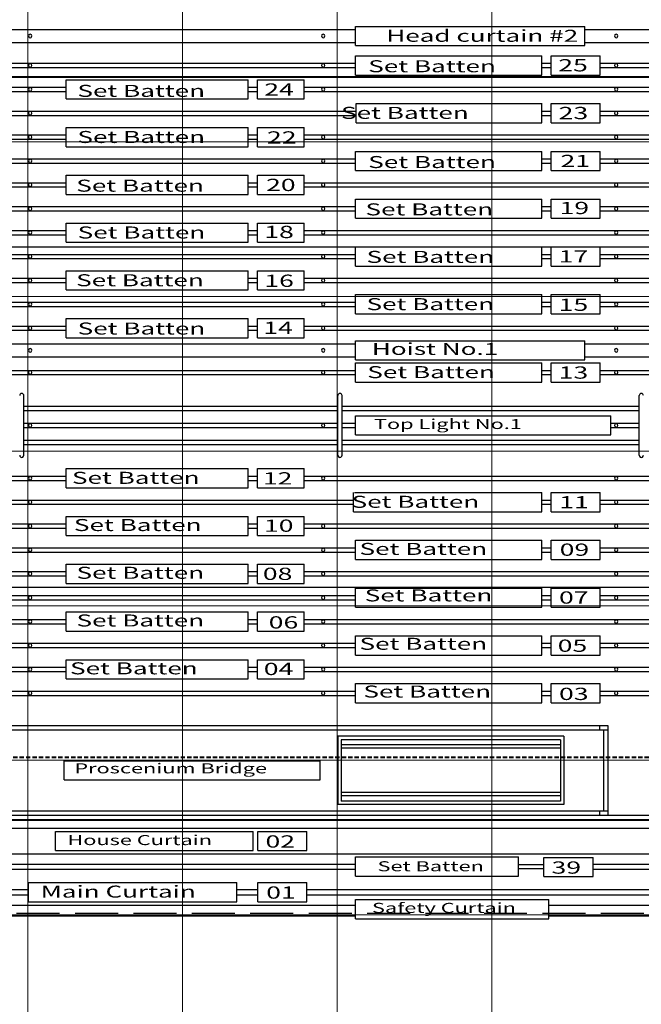
# Model space of a CAD drawing. Extents: x 458240 to 570740, y 208141 to 289304.
# Drawn here: x 515421 to 522656, y 231220 to 242687 of the extents above; entities that cross this region are included whole.
import ezdxf

# ---------------------------------------------------------------- set-up
doc = ezdxf.new("R2010")
doc.units = 0
doc.header["$LTSCALE"] = 200
doc.header["$MEASUREMENT"] = 0
doc.linetypes.add('HI1', pattern=[6.8, 2.5, -0.9, 2.5, -0.9])
doc.linetypes.add('HIDDEN', pattern=[0.375, 0.25, -0.125])
doc.layers.get('0').update_dxf_attribs({"linetype": 'CONTINUOUS'})
doc.layers.add('WALL', color=2, linetype='CONTINUOUS')
doc.layers.add('바텐도면', color=7, linetype='CONTINUOUS')
doc.styles.add('신항섭', font='txt')

msp = doc.modelspace()

# ---------------------------------------------------------------- linework, layer by layer
at = {"color": 7, "lineweight": 40}
msp.add_line((524469.4, 242017.8), (506559.4, 242017.8), dxfattribs=at)
at = {"lineweight": 25}
for p, q in [((524469.4, 240036.6), (506559.4, 240036.6)), ((524469.4, 236074.1), (506559.4, 236074.1))]:
    msp.add_line(p, q, dxfattribs=at)
at = {"color": 1, "linetype": 'HIDDEN', "lineweight": 40}
msp.add_line((524469.4, 234092.8), (506559.4, 234092.8), dxfattribs=at)
at = {"color": 7, "linetype": 'HI1'}
msp.add_line((500425.2, 232282.8), (551081.4, 232282.8), dxfattribs=at)
at = {"layer": 'WALL', "color": 7, "lineweight": 18}
for p, q in [((515514.4, 222182.9), (515514.4, 274155.2)), ((519114.4, 252997.8), (519114.4, 224898.5))]:
    msp.add_line(p, q, dxfattribs=at)
at = {"layer": 'WALL', "color": 0, "lineweight": 18}
for p, q in [((515514.4, 254592.5), (515514.4, 224752.8)), ((517314.4, 254592.5), (517314.4, 224789.2)), ((520914.4, 254592.5), (520914.4, 225081.2)), ((501559.4, 241262.8), (530449.6, 241262.8)), ((501559.4, 239462.8), (530449.6, 239462.8)), ((501559.4, 237662.8), (530449.6, 237662.8)), ((501559.4, 235862.8), (530449.6, 235862.8)), ((479947.3, 234062.8), (551081.4, 234062.8)), ((479947.3, 232262.8), (551081.4, 232262.8))]:
    msp.add_line(p, q, dxfattribs=at)
at = {"layer": '바텐도면'}
for p, q in [((514439.4, 242571.8), (519330.5, 242571.8)), ((519330.5, 242609.1), (521998.1, 242609.1)), ((519330.5, 242385.6), (519330.5, 242609.1)), ((521998.1, 242385.6), (521998.1, 242609.1)), ((521998.1, 242571.8), (525286.7, 242571.8)), ((514439.4, 242422.8), (519330.5, 242422.8)), ((521998.1, 242422.8), (525286.7, 242422.8)), ((519330.5, 242385.6), (521998.1, 242385.6)), ((514439.4, 242179.1), (519330.5, 242179.1)), ((519330.5, 242266.1), (521499.8, 242266.1)), ((519330.5, 242042.6), (519330.5, 242266.1)), ((521499.8, 242042.6), (521499.8, 242266.1)), ((521499.8, 242179.1), (521608.3, 242179.1)), ((521608.3, 242042.6), (521608.3, 242266.1)), ((521608.3, 242266.1), (522177.2, 242266.1)), ((522177.2, 242042.6), (522177.2, 242266.1)), ((522177.2, 242179.1), (526748.3, 242179.1)), ((514439.4, 242129.5), (519330.5, 242129.5)), ((521499.8, 242129.5), (521608.3, 242129.5)), ((522177.2, 242129.5), (526748.3, 242129.5)), ((515961.3, 241987.9), (518081.4, 241987.9)), ((515961.3, 241764.4), (515961.3, 241987.9)), ((518081.4, 241764.4), (518081.4, 241987.9)), ((518189.9, 241764.4), (518189.9, 241987.9)), ((518189.9, 241987.9), (518733.3, 241987.9)), ((518733.3, 241764.4), (518733.3, 241987.9)), ((519330.5, 242042.6), (521499.8, 242042.6)), ((521608.3, 242042.6), (522177.2, 242042.6)), ((514439.4, 241901), (515961.3, 241901)), ((514439.4, 241851.3), (515961.3, 241851.3)), ((518081.4, 241901), (518189.9, 241901)), ((518081.4, 241851.3), (518189.9, 241851.3)), ((518733.3, 241901), (526748.3, 241901)), ((518733.3, 241851.3), (526748.3, 241851.3)), ((515961.3, 241764.4), (518081.4, 241764.4)), ((518189.9, 241764.4), (518733.3, 241764.4)), ((514439.4, 241622.9), (519338.4, 241622.9)), ((519338.4, 241709.8), (521500.8, 241709.8)), ((519338.4, 241486.3), (519338.4, 241709.8)), ((521499.8, 241486.3), (521499.8, 241709.8)), ((521499.8, 241622.9), (521608.3, 241622.9)), ((521608.3, 241486.3), (521608.3, 241709.8)), ((521608.3, 241709.8), (522177.2, 241709.8)), ((522177.2, 241486.3), (522177.2, 241709.8)), ((522177.2, 241622.9), (526748.3, 241622.9)), ((514439.4, 241573.2), (519338.4, 241573.2)), ((521499.8, 241573.2), (521608.3, 241573.2)), ((522177.2, 241573.2), (526748.3, 241573.2)), ((515961.3, 241431.7), (518081.4, 241431.7)), ((515961.3, 241208.2), (515961.3, 241431.7)), ((518081.4, 241208.2), (518081.4, 241431.7)), ((518189.9, 241208.2), (518189.9, 241431.7)), ((518189.9, 241431.7), (518733.3, 241431.7)), ((518733.3, 241208.2), (518733.3, 241431.7)), ((519338.4, 241486.3), (521499.8, 241486.3)), ((521608.3, 241486.3), (522177.2, 241486.3)), ((514439.4, 241344.8), (515961.3, 241344.8)), ((514439.4, 241295.1), (515961.3, 241295.1)), ((518081.4, 241344.8), (518189.9, 241344.8)), ((518081.4, 241295.1), (518189.9, 241295.1)), ((518733.3, 241344.8), (526748.3, 241344.8)), ((518733.3, 241295.1), (526748.3, 241295.1)), ((515961.3, 241208.2), (518081.4, 241208.2)), ((518189.9, 241208.2), (518733.3, 241208.2)), ((519330.5, 241153.5), (521499.8, 241153.5)), ((519330.5, 240930), (519330.5, 241153.5)), ((521499.8, 240930), (521499.8, 241153.5)), ((521608.3, 240930), (521608.3, 241153.5)), ((521608.3, 241153.5), (522177.2, 241153.5)), ((522177.2, 240930), (522177.2, 241153.5)), ((514439.4, 241066.6), (519330.5, 241066.6)), ((521499.8, 241066.6), (521608.3, 241066.6)), ((522177.2, 241066.6), (526748.3, 241066.6)), ((514439.4, 241017), (519330.5, 241017)), ((519330.5, 240930), (521499.8, 240930)), ((521499.8, 241017), (521608.3, 241017)), ((521608.3, 240930), (522177.2, 240930)), ((522177.2, 241017), (526748.3, 241017)), ((515961.3, 240875.4), (518081.4, 240875.4)), ((515961.3, 240651.9), (515961.3, 240875.4)), ((518081.4, 240651.9), (518081.4, 240875.4)), ((518189.9, 240651.9), (518189.9, 240875.4)), ((518189.9, 240875.4), (518733.3, 240875.4)), ((518733.3, 240651.9), (518733.3, 240875.4)), ((514439.4, 240788.5), (515961.3, 240788.5)), ((514439.4, 240738.8), (515961.3, 240738.8)), ((518081.4, 240788.5), (518189.9, 240788.5)), ((518081.4, 240738.8), (518189.9, 240738.8)), ((518733.3, 240788.5), (526748.3, 240788.5)), ((518733.3, 240738.8), (526748.3, 240738.8)), ((515961.3, 240651.9), (518081.4, 240651.9)), ((518189.9, 240651.9), (518733.3, 240651.9)), ((519330.5, 240373.8), (519330.5, 240597.3)), ((519330.5, 240597.3), (521499.8, 240597.3)), ((521499.8, 240373.8), (521499.8, 240597.3)), ((521608.3, 240373.8), (521608.3, 240597.3)), ((521608.3, 240597.3), (522177.2, 240597.3)), ((522177.2, 240373.8), (522177.2, 240597.3)), ((514439.4, 240510.4), (519330.5, 240510.4)), ((514439.4, 240460.7), (519330.5, 240460.7)), ((521499.8, 240510.4), (521608.3, 240510.4)), ((521499.8, 240460.7), (521608.3, 240460.7)), ((522177.2, 240510.4), (526748.3, 240510.4)), ((522177.2, 240460.7), (526748.3, 240460.7)), ((519330.5, 240373.8), (521499.8, 240373.8)), ((521608.3, 240373.8), (522177.2, 240373.8)), ((514439.4, 240232.2), (515961.3, 240232.2)), ((515961.3, 240319.1), (518081.4, 240319.1)), ((515961.3, 240095.6), (515961.3, 240319.1)), ((518081.4, 240095.6), (518081.4, 240319.1)), ((518081.4, 240232.2), (518189.9, 240232.2)), ((518189.9, 240095.6), (518189.9, 240319.1)), ((518189.9, 240319.1), (518733.3, 240319.1)), ((518733.3, 240095.6), (518733.3, 240319.1)), ((518733.3, 240232.2), (526748.3, 240232.2)), ((514439.4, 240182.6), (515961.3, 240182.6)), ((518081.4, 240182.6), (518189.9, 240182.6)), ((518733.3, 240182.6), (526748.3, 240182.6)), ((515961.3, 240095.6), (518081.4, 240095.6)), ((518189.9, 240095.6), (518733.3, 240095.6)), ((519330.5, 240041), (521499.8, 240041)), ((519330.5, 239817.5), (519330.5, 240041)), ((521499.8, 239817.5), (521499.8, 240041)), ((521608.3, 239817.5), (521608.3, 240041)), ((521608.3, 240041), (522177.2, 240041)), ((522177.2, 239817.5), (522177.2, 240041)), ((514439.4, 239954.1), (519330.5, 239954.1)), ((514439.4, 239904.4), (519330.5, 239904.4)), ((521499.8, 239954.1), (521608.3, 239954.1)), ((521499.8, 239904.4), (521608.3, 239904.4)), ((522177.2, 239954.1), (526748.3, 239954.1)), ((522177.2, 239904.4), (526748.3, 239904.4)), ((519330.5, 239817.5), (521499.8, 239817.5)), ((521608.3, 239817.5), (522177.2, 239817.5)), ((514439.4, 239676), (515961.3, 239676)), ((515961.3, 239762.9), (518081.4, 239762.9)), ((515961.3, 239539.4), (515961.3, 239762.9)), ((518081.4, 239539.4), (518081.4, 239762.9)), ((518081.4, 239676), (518189.9, 239676)), ((518189.9, 239539.4), (518189.9, 239762.9)), ((518189.9, 239762.9), (518733.3, 239762.9)), ((518733.3, 239539.4), (518733.3, 239762.9)), ((518733.3, 239676), (526748.3, 239676)), ((514439.4, 239626.3), (515961.3, 239626.3)), ((515961.3, 239539.4), (518081.4, 239539.4)), ((518081.4, 239626.3), (518189.9, 239626.3)), ((518189.9, 239539.4), (518733.3, 239539.4)), ((518733.3, 239626.3), (526748.3, 239626.3)), ((519330.5, 239484.8), (521499.8, 239484.8)), ((519330.5, 239261.3), (519330.5, 239484.8)), ((521499.8, 239261.3), (521499.8, 239484.8)), ((521608.3, 239261.3), (521608.3, 239484.8)), ((521608.3, 239484.8), (522177.2, 239484.8)), ((522177.2, 239261.3), (522177.2, 239484.8)), ((514439.4, 239397.8), (519330.5, 239397.8)), ((514439.4, 239348.2), (519330.5, 239348.2)), ((521499.8, 239397.8), (521608.3, 239397.8)), ((521499.8, 239348.2), (521608.3, 239348.2)), ((522177.2, 239397.8), (526748.3, 239397.8)), ((522177.2, 239348.2), (526748.3, 239348.2)), ((515961.3, 239206.6), (518081.4, 239206.6)), ((515961.3, 238983.1), (515961.3, 239206.6)), ((518081.4, 238983.1), (518081.4, 239206.6)), ((518189.9, 238983.1), (518189.9, 239206.6)), ((518189.9, 239206.6), (518733.3, 239206.6)), ((518733.3, 238983.1), (518733.3, 239206.6)), ((519330.5, 239261.3), (521499.8, 239261.3)), ((521608.3, 239261.3), (522177.2, 239261.3)), ((514439.4, 239119.7), (515961.3, 239119.7)), ((518081.4, 239119.7), (518189.9, 239119.7)), ((518733.3, 239119.7), (526748.3, 239119.7)), ((514439.4, 239070), (515961.3, 239070)), ((515961.3, 238983.1), (518081.4, 238983.1)), ((518081.4, 239070), (518189.9, 239070)), ((518189.9, 238983.1), (518733.3, 238983.1)), ((518733.3, 239070), (526748.3, 239070)), ((514439.4, 238911.1), (519330.5, 238911.1)), ((519330.5, 238948.4), (521998.1, 238948.4)), ((519330.5, 238724.9), (519330.5, 238948.4)), ((521998.1, 238724.9), (521998.1, 238948.4)), ((521998.1, 238911.1), (525286.7, 238911.1)), ((514439.4, 238762.1), (519330.5, 238762.1)), ((521998.1, 238762.1), (525286.7, 238762.1)), ((519330.5, 238724.9), (521998.1, 238724.9)), ((519330.5, 238690.1), (521499.8, 238690.1)), ((519330.5, 238466.6), (519330.5, 238690.1)), ((521499.8, 238466.6), (521499.8, 238690.1)), ((521608.3, 238466.6), (521608.3, 238690.1)), ((521608.3, 238690.1), (522177.2, 238690.1)), ((522177.2, 238466.6), (522177.2, 238690.1)), ((514439.4, 238603.2), (519330.5, 238603.2)), ((514439.4, 238553.5), (519330.5, 238553.5)), ((521499.8, 238603.2), (521608.3, 238603.2)), ((521499.8, 238553.5), (521608.3, 238553.5)), ((522177.2, 238603.2), (526748.3, 238603.2)), ((522177.2, 238553.5), (526748.3, 238553.5)), ((519330.5, 238466.6), (521499.8, 238466.6)), ((521608.3, 238466.6), (522177.2, 238466.6)), ((515469.6, 237614.8), (515469.6, 238310.2)), ((519123.6, 237614.8), (519123.6, 238310.2)), ((519172.3, 237614.8), (519172.3, 238310.2)), ((522631.4, 237614.8), (522631.4, 238310.2)), ((515469.6, 238186), (519123.6, 238186)), ((519172.3, 238186), (522631.4, 238186)), ((515469.6, 238136.3), (519123.6, 238136.3)), ((519172.3, 238136.3), (522631.4, 238136.3)), ((519330.5, 238074.2), (522300.7, 238074.2)), ((519330.5, 237850.7), (519330.5, 238074.2)), ((522300.7, 237850.7), (522300.7, 238074.2)), ((515469.6, 237987.3), (519123.6, 237987.3)), ((515469.6, 237937.7), (519123.6, 237937.7)), ((519172.3, 237987.3), (519330.5, 237987.3)), ((519172.3, 237937.7), (519330.5, 237937.7)), ((522300.7, 237987.3), (522631.4, 237987.3)), ((522300.7, 237937.7), (522631.4, 237937.7)), ((519330.5, 237850.7), (522300.7, 237850.7)), ((515469.6, 237788.7), (519123.6, 237788.7)), ((515469.6, 237739), (519123.6, 237739)), ((519172.3, 237788.7), (522631.4, 237788.7)), ((519172.3, 237739), (522631.4, 237739)), ((514439.4, 237371.5), (515961.3, 237371.5)), ((515961.3, 237458.4), (518081.4, 237458.4)), ((515961.3, 237234.9), (515961.3, 237458.4)), ((518081.4, 237234.9), (518081.4, 237458.4)), ((518081.4, 237371.5), (518189.9, 237371.5)), ((518189.9, 237234.9), (518189.9, 237458.4)), ((518189.9, 237458.4), (518733.3, 237458.4)), ((518733.3, 237234.9), (518733.3, 237458.4)), ((518733.3, 237371.5), (526748.3, 237371.5)), ((514439.4, 237321.8), (515961.3, 237321.8)), ((518081.4, 237321.8), (518189.9, 237321.8)), ((518733.3, 237321.8), (526748.3, 237321.8)), ((515961.3, 237234.9), (518081.4, 237234.9)), ((518189.9, 237234.9), (518733.3, 237234.9)), ((519305.3, 236956.8), (519305.3, 237180.2)), ((519317.8, 237180.2), (521499.8, 237180.2)), ((521499.8, 236956.8), (521499.8, 237180.2)), ((521608.3, 236956.8), (521608.3, 237180.2)), ((521608.3, 237180.2), (522177.2, 237180.2)), ((522177.2, 236956.8), (522177.2, 237180.2)), ((514439.4, 237093.3), (519305.3, 237093.3)), ((514439.4, 237043.7), (519305.3, 237043.7)), ((521499.8, 237093.3), (521608.3, 237093.3)), ((521499.8, 237043.7), (521608.3, 237043.7)), ((522177.2, 237093.3), (526748.3, 237093.3)), ((522177.2, 237043.7), (526748.3, 237043.7)), ((515961.3, 236902.1), (518081.4, 236902.1)), ((515961.3, 236678.6), (515961.3, 236902.1)), ((518081.4, 236678.6), (518081.4, 236902.1)), ((518189.9, 236678.6), (518189.9, 236902.1)), ((518189.9, 236902.1), (518733.3, 236902.1)), ((518733.3, 236678.6), (518733.3, 236902.1)), ((519305.3, 236956.8), (521499.8, 236956.8)), ((521608.3, 236956.8), (522177.2, 236956.8)), ((514439.4, 236815.2), (515961.3, 236815.2)), ((518081.4, 236815.2), (518189.9, 236815.2)), ((518733.3, 236815.2), (526748.3, 236815.2)), ((514439.4, 236765.5), (515961.3, 236765.5)), ((515961.3, 236678.6), (518081.4, 236678.6)), ((518081.4, 236765.5), (518189.9, 236765.5)), ((518189.9, 236678.6), (518733.3, 236678.6)), ((518733.3, 236765.5), (526748.3, 236765.5)), ((519330.5, 236624), (521499.8, 236624)), ((519330.5, 236400.5), (519330.5, 236624)), ((521499.8, 236400.5), (521499.8, 236624)), ((521608.3, 236400.5), (521608.3, 236624)), ((521608.3, 236624), (522177.2, 236624)), ((522177.2, 236400.5), (522177.2, 236624)), ((514439.4, 236537.1), (519330.5, 236537.1)), ((514439.4, 236487.4), (519330.5, 236487.4)), ((521499.8, 236537.1), (521608.3, 236537.1)), ((521499.8, 236487.4), (521608.3, 236487.4)), ((522177.2, 236537.1), (526748.3, 236537.1)), ((522177.2, 236537.1), (522177.2, 236537.1)), ((522177.2, 236487.4), (526748.3, 236487.4)), ((522177.2, 236487.4), (522177.2, 236487.4)), ((515961.3, 236345.9), (518081.4, 236345.9)), ((515961.3, 236122.4), (515961.3, 236345.9)), ((518081.4, 236122.4), (518081.4, 236345.9)), ((518189.9, 236122.4), (518189.9, 236345.9)), ((518189.9, 236345.9), (518733.3, 236345.9)), ((518733.3, 236122.4), (518733.3, 236345.9)), ((519330.5, 236400.5), (521499.8, 236400.5)), ((521608.3, 236400.5), (522177.2, 236400.5)), ((514439.4, 236258.9), (515961.3, 236258.9)), ((518081.4, 236258.9), (518189.9, 236258.9)), ((518733.3, 236258.9), (526748.3, 236258.9)), ((504337.1, 236209.3), (515961.3, 236209.3)), ((515961.3, 236122.4), (518081.4, 236122.4)), ((518081.4, 236209.3), (518189.9, 236209.3)), ((518189.9, 236122.4), (518733.3, 236122.4)), ((518733.3, 236209.3), (526748.3, 236209.3)), ((519330.5, 236067.7), (521499.8, 236067.7)), ((519330.5, 235844.2), (519330.5, 236067.7)), ((521499.8, 235844.2), (521499.8, 236067.7)), ((521608.3, 235844.2), (521608.3, 236067.7)), ((521608.3, 236067.7), (522177.2, 236067.7)), ((522177.2, 235844.2), (522177.2, 236067.7)), ((514439.4, 235980.8), (519330.5, 235980.8)), ((514439.4, 235931.1), (519330.5, 235931.1)), ((521499.8, 235980.8), (521608.3, 235980.8)), ((521499.8, 235931.1), (521608.3, 235931.1)), ((522177.2, 235980.8), (526748.3, 235980.8)), ((522177.2, 235931.1), (526748.3, 235931.1)), ((515961.3, 235789.6), (518081.4, 235789.6)), ((515961.3, 235566.1), (515961.3, 235789.6)), ((518081.4, 235566.1), (518081.4, 235789.6)), ((518189.9, 235566.1), (518189.9, 235789.6)), ((518189.9, 235789.6), (518733.3, 235789.6)), ((518733.3, 235566.1), (518733.3, 235789.6)), ((519330.5, 235844.2), (521499.8, 235844.2)), ((521608.3, 235844.2), (522177.2, 235844.2)), ((514439.4, 235702.7), (515961.3, 235702.7)), ((514439.4, 235653), (515961.3, 235653)), ((518081.4, 235702.7), (518189.9, 235702.7)), ((518081.4, 235653), (518189.9, 235653)), ((518733.3, 235702.7), (526748.3, 235702.7)), ((518733.3, 235653), (526748.3, 235653)), ((515961.3, 235566.1), (518081.4, 235566.1)), ((518189.9, 235566.1), (518733.3, 235566.1)), ((514439.4, 235424.6), (519330.5, 235424.6)), ((519330.5, 235511.5), (521499.8, 235511.5)), ((519330.5, 235288), (519330.5, 235511.5)), ((521499.8, 235288), (521499.8, 235511.5)), ((521499.8, 235424.6), (521608.3, 235424.6)), ((521608.3, 235288), (521608.3, 235511.5)), ((521608.3, 235511.5), (522177.2, 235511.5)), ((522177.2, 235288), (522177.2, 235511.5)), ((522177.2, 235424.6), (526748.3, 235424.6)), ((514439.4, 235374.9), (519330.5, 235374.9)), ((521499.8, 235374.9), (521608.3, 235374.9)), ((522177.2, 235374.9), (526748.3, 235374.9)), ((515961.3, 235233.3), (518081.4, 235233.3)), ((515961.3, 235009.8), (515961.3, 235233.3)), ((518081.4, 235009.8), (518081.4, 235233.3)), ((518189.9, 235009.8), (518189.9, 235233.3)), ((518189.9, 235233.3), (518733.3, 235233.3)), ((518733.3, 235009.8), (518733.3, 235233.3)), ((519330.5, 235288), (521499.8, 235288)), ((521608.3, 235288), (522177.2, 235288)), ((514439.4, 235146.4), (515961.3, 235146.4)), ((514439.4, 235096.8), (515961.3, 235096.8)), ((518081.4, 235146.4), (518189.9, 235146.4)), ((518081.4, 235096.8), (518189.9, 235096.8)), ((518733.3, 235146.4), (526748.3, 235146.4)), ((518733.3, 235096.8), (526748.3, 235096.8)), ((515961.3, 235009.8), (518081.4, 235009.8)), ((518189.9, 235009.8), (518733.3, 235009.8)), ((519330.5, 234731.7), (519330.5, 234955.2)), ((519330.5, 234955.2), (521499.8, 234955.2)), ((521499.8, 234731.7), (521499.8, 234955.2)), ((521608.3, 234731.7), (521608.3, 234955.2)), ((521608.3, 234955.2), (522177.2, 234955.2)), ((522177.2, 234731.7), (522177.2, 234955.2)), ((514439.4, 234868.3), (519330.5, 234868.3)), ((521499.8, 234868.3), (521608.3, 234868.3)), ((522177.2, 234868.3), (526748.3, 234868.3)), ((514439.4, 234818.6), (519330.5, 234818.6)), ((519330.5, 234731.7), (521499.8, 234731.7)), ((521499.8, 234818.6), (521608.3, 234818.6)), ((521608.3, 234731.7), (522177.2, 234731.7)), ((522177.2, 234818.6), (526748.3, 234818.6)), ((508819.3, 234466), (522266, 234466)), ((508819.3, 234416.3), (522266, 234416.3)), ((522168.6, 234466), (522168.6, 234416.3)), ((522217.3, 234416.3), (522217.3, 233472.7)), ((522266, 234466), (522266, 233423)), ((521754.5, 234341.8), (519123.6, 234341.8)), ((519123.6, 234341.8), (519123.6, 233547.2)), ((521715.5, 234302.1), (519162.6, 234302.1)), ((519162.6, 234302.1), (519162.6, 233586.9)), ((521715.5, 234302.1), (521715.5, 233586.9)), ((521754.5, 234341.8), (521754.5, 233547.2)), ((521715.5, 234242.5), (519162.6, 234242.5)), ((521715.5, 234202.8), (519162.6, 234202.8)), ((515938.2, 233832.8), (515938.2, 234056.2)), ((515944.6, 234056.2), (518916.5, 234056.2)), ((518916.5, 233832.8), (518916.5, 234056.2)), ((515938.2, 233832.8), (518916.5, 233832.8)), ((521715.5, 233686.2), (519162.6, 233686.2)), ((521715.5, 233646.5), (519162.6, 233646.5)), ((521715.5, 233586.9), (519162.6, 233586.9)), ((514439.4, 233472.7), (522266, 233472.7)), ((521754.5, 233547.2), (519123.6, 233547.2)), ((522168.6, 233472.7), (522168.6, 233423)), ((505798.7, 233373.3), (525286.7, 233373.3)), ((505798.7, 233364.4), (525286.7, 233364.4)), ((514439.4, 233423), (525286.7, 233423)), ((514439.4, 233271.5), (526261.1, 233271.5)), ((515836.7, 233234.3), (518139.3, 233234.3)), ((515836.7, 233010.8), (515836.7, 233234.3)), ((518139.3, 233010.8), (518139.3, 233234.3)), ((518192.6, 233010.8), (518192.6, 233234.3)), ((518192.6, 233234.3), (518764.3, 233234.3)), ((518764.3, 233010.8), (518764.3, 233234.3)), ((515836.7, 233010.8), (518139.3, 233010.8)), ((518192.6, 233010.8), (518764.3, 233010.8)), ((514439.4, 232973.5), (526261.1, 232973.5)), ((519330.5, 232936.3), (521224.7, 232936.3)), ((519330.5, 232712.8), (519330.5, 232936.3)), ((521224.7, 232712.8), (521224.7, 232936.3)), ((521522.1, 232930.5), (522093.8, 232930.5)), ((521522.1, 232707), (521522.1, 232930.5)), ((522093.8, 232707), (522093.8, 232930.5)), ((514439.4, 232854.3), (519330.5, 232854.3)), ((514439.4, 232794.7), (519330.5, 232794.7)), ((521224.7, 232848.7), (521522.1, 232848.7)), ((521224.7, 232848.7), (521522.1, 232848.7)), ((521228.9, 232800.7), (521526.3, 232800.7)), ((522093.8, 232854.3), (525530.3, 232854.3)), ((522093.8, 232794.7), (525530.3, 232794.7)), ((522093.8, 232794.7), (522391.2, 232794.7)), ((519330.5, 232712.8), (521224.7, 232712.8)), ((521522.1, 232707), (522093.8, 232707)), ((514439.4, 232556.6), (515525.1, 232556.6)), ((515525.1, 232638.5), (517947.6, 232638.5)), ((515525.1, 232415), (515525.1, 232638.5)), ((517947.6, 232415), (517947.6, 232638.5)), ((517947.6, 232556.6), (518192.6, 232556.6)), ((518192.6, 232415), (518192.6, 232638.5)), ((518192.6, 232638.5), (518764.3, 232638.5)), ((518764.3, 232415), (518764.3, 232638.5)), ((518764.3, 232556.6), (525530.3, 232556.6)), ((514439.4, 232497), (515525.1, 232497)), ((517947.6, 232497), (518192.6, 232497)), ((518764.3, 232497), (525530.3, 232497)), ((519330.5, 232439.6), (521577.7, 232439.6)), ((519330.5, 232216.1), (519330.5, 232439.6)), ((521577.7, 232216.1), (521577.7, 232439.6)), ((514439.4, 232374.8), (519330.5, 232374.8)), ((515525.1, 232415), (517947.6, 232415)), ((518192.6, 232415), (518764.3, 232415)), ((521577.7, 232374.8), (525530.3, 232374.8)), ((514439.4, 232250.7), (519330.5, 232250.7)), ((519330.5, 232216.1), (521577.7, 232216.1)), ((521577.7, 232250.7), (525530.3, 232250.7))]:
    msp.add_line(p, q, dxfattribs=at)
for centre, major_axis, start_param, end_param in [((515542.7, 242497.3), (0, 19.9), 4.712389, 7.8539816), ((515542.7, 242497.3), (0, 19.9), 1.5707963, 4.712389), ((518953.1, 242497.3), (0, 19.9), 4.712389, 7.8539816), ((518953.1, 242497.3), (0, 19.9), 1.5707963, 4.712389), ((522363.5, 242497.3), (0, 19.9), -1.5707963, 1.5707963), ((522363.5, 242497.3), (0, 19.9), 1.5707963, 4.712389), ((515542.7, 242154.3), (0, 19.9), -1.5707963, 1.5707963), ((515542.7, 242154.3), (0, 19.9), 1.5707963, 4.712389), ((518953.1, 242154.3), (0, 19.9), 4.712389, 7.8539816), ((518953.1, 242154.3), (0, 19.9), 1.5707963, 4.712389), ((522363.5, 242154.3), (0, 19.9), -1.5707963, 1.5707963), ((522363.5, 242154.3), (0, 19.9), 1.5707963, 4.712389), ((515542.7, 241876.2), (0, 19.9), -1.5707963, 1.5707963), ((515542.7, 241876.2), (0, 19.9), 1.5707963, 4.712389), ((518953.1, 241876.2), (0, 19.9), -1.5707963, 1.5707963), ((518953.1, 241876.2), (0, 19.9), 1.5707963, 4.712389), ((522363.5, 241876.2), (0, 19.9), -1.5707963, 1.5707963), ((522363.5, 241876.2), (0, 19.9), 1.5707963, 4.712389), ((515542.7, 241598), (0, 19.9), 4.712389, 7.8539816), ((522363.5, 241598), (0, 19.9), 4.712389, 7.8539816), ((515542.7, 241598), (0, 19.9), 1.5707963, 4.712389), ((522363.5, 241598), (0, 19.9), 1.5707963, 4.712389), ((515542.7, 241319.9), (0, 19.9), -1.5707963, 1.5707963), ((515542.7, 241319.9), (0, 19.9), 1.5707963, 4.712389), ((518953.1, 241319.9), (0, 19.9), -1.5707963, 1.5707963), ((518953.1, 241319.9), (0, 19.9), 1.5707963, 4.712389), ((522363.5, 241319.9), (0, 19.9), -1.5707963, 1.5707963), ((522363.5, 241319.9), (0, 19.9), 1.5707963, 4.712389), ((515542.7, 241041.8), (0, 19.9), -1.5707963, 1.5707963), ((515542.7, 241041.8), (0, 19.9), 1.5707963, 4.712389), ((518953.1, 241041.8), (0, 19.9), -1.5707963, 1.5707963), ((518953.1, 241041.8), (0, 19.9), 1.5707963, 4.712389), ((522363.5, 241041.8), (0, 19.9), -1.5707963, 1.5707963), ((522363.5, 241041.8), (0, 19.9), 1.5707963, 4.712389), ((515542.7, 240763.7), (0, 19.9), -1.5707963, 1.5707963), ((515542.7, 240763.7), (0, 19.9), 1.5707963, 4.712389), ((518953.1, 240763.7), (0, 19.9), -1.5707963, 1.5707963), ((518953.1, 240763.7), (0, 19.9), 1.5707963, 4.712389), ((522363.5, 240763.7), (0, 19.9), -1.5707963, 1.5707963), ((522363.5, 240763.7), (0, 19.9), 1.5707963, 4.712389), ((515542.7, 240485.5), (0, 19.9), -1.5707963, 1.5707963), ((515542.7, 240485.5), (0, 19.9), 1.5707963, 4.712389), ((518953.1, 240485.5), (0, 19.9), -1.5707963, 1.5707963), ((518953.1, 240485.5), (0, 19.9), 1.5707963, 4.712389), ((522363.5, 240485.5), (0, 19.9), -1.5707963, 1.5707963), ((522363.5, 240485.5), (0, 19.9), 1.5707963, 4.712389), ((515542.7, 240207.4), (0, 19.9), -1.5707963, 1.5707963), ((518953.1, 240207.4), (0, 19.9), -1.5707963, 1.5707963), ((522363.5, 240207.4), (0, 19.9), -1.5707963, 1.5707963), ((515542.7, 240207.4), (0, 19.9), 1.5707963, 4.712389), ((518953.1, 240207.4), (0, 19.9), 1.5707963, 4.712389), ((522363.5, 240207.4), (0, 19.9), 1.5707963, 4.712389), ((515542.7, 239929.3), (0, 19.9), -1.5707963, 1.5707963), ((515542.7, 239929.3), (0, 19.9), 1.5707963, 4.712389), ((518953.1, 239929.3), (0, 19.9), -1.5707963, 1.5707963), ((518953.1, 239929.3), (0, 19.9), 1.5707963, 4.712389), ((522363.5, 239929.3), (0, 19.9), -1.5707963, 1.5707963), ((522363.5, 239929.3), (0, 19.9), 1.5707963, 4.712389), ((515542.7, 239651.1), (0, 19.9), -1.5707963, 1.5707963), ((518953.1, 239651.1), (0, 19.9), -1.5707963, 1.5707963), ((522363.5, 239651.1), (0, 19.9), -1.5707963, 1.5707963), ((515542.7, 239651.1), (0, 19.9), 1.5707963, 4.712389), ((518953.1, 239651.1), (0, 19.9), 1.5707963, 4.712389), ((522363.5, 239651.1), (0, 19.9), 1.5707963, 4.712389), ((515542.7, 239373), (0, 19.9), -1.5707963, 1.5707963), ((515542.7, 239373), (0, 19.9), 1.5707963, 4.712389), ((518953.1, 239373), (0, 19.9), -1.5707963, 1.5707963), ((518953.1, 239373), (0, 19.9), 1.5707963, 4.712389), ((522363.5, 239373), (0, 19.9), -1.5707963, 1.5707963), ((522363.5, 239373), (0, 19.9), 1.5707963, 4.712389), ((515542.7, 239094.9), (0, 19.9), 4.712389, 7.8539816), ((515542.7, 239094.9), (0, 19.9), 1.5707963, 4.712389), ((518953.1, 239094.9), (0, 19.9), 4.712389, 7.8539816), ((518953.1, 239094.9), (0, 19.9), 1.5707963, 4.712389), ((522363.5, 239094.9), (0, 19.9), -1.5707963, 1.5707963), ((522363.5, 239094.9), (0, 19.9), 1.5707963, 4.712389), ((515542.7, 238836.6), (0, 19.9), 4.712389, 7.8539816), ((518953.1, 238836.6), (0, 19.9), -1.5707963, 1.5707963), ((522363.5, 238836.6), (0, 19.9), -1.5707963, 1.5707963), ((515542.7, 238836.6), (0, 19.9), 1.5707963, 4.712389), ((518953.1, 238836.6), (0, 19.9), 1.5707963, 4.712389), ((522363.5, 238836.6), (0, 19.9), 1.5707963, 4.712389), ((515542.7, 238578.3), (0, 19.9), -1.5707963, 1.5707963), ((515542.7, 238578.3), (0, 19.9), 1.5707963, 4.712389), ((518953.1, 238578.3), (0, 19.9), -1.5707963, 1.5707963), ((518953.1, 238578.3), (0, 19.9), 1.5707963, 4.712389), ((522363.5, 238578.3), (0, 19.9), -1.5707963, 1.5707963), ((522363.5, 238578.3), (0, 19.9), 1.5707963, 4.712389), ((515445.2, 238310.2), (0, 24.8), -1.5707963, 1.5707963), ((519148, 238310.2), (0, 24.8), -1.5707963, 1.5707963), ((522655.8, 238310.2), (0, 24.8), -1.5707963, 1.5707963), ((515542.7, 237962.5), (0, 19.9), 4.712389, 7.8539816), ((515542.7, 237962.5), (0, 19.9), 1.5707963, 4.712389), ((518953.1, 237962.5), (0, 19.9), -1.5707963, 1.5707963), ((518953.1, 237962.5), (0, 19.9), 1.5707963, 4.712389), ((522363.5, 237962.5), (0, 19.9), -1.5707963, 1.5707963), ((522363.5, 237962.5), (0, 19.9), 1.5707963, 4.712389), ((515445.2, 237614.8), (0, 24.8), 1.5707963, 4.712389), ((519148, 237614.8), (0, 24.8), 1.5707963, 4.712389), ((522655.8, 237614.8), (0, 24.8), 1.5707963, 4.712389), ((515542.7, 237346.6), (0, 19.9), -1.5707963, 1.5707963), ((518953.1, 237346.6), (0, 19.9), -1.5707963, 1.5707963), ((522363.5, 237346.6), (0, 19.9), -1.5707963, 1.5707963), ((515542.7, 237346.6), (0, 19.9), 1.5707963, 4.712389), ((518953.1, 237346.6), (0, 19.9), 1.5707963, 4.712389), ((522363.5, 237346.6), (0, 19.9), 1.5707963, 4.712389), ((515542.7, 237068.5), (0, 19.9), 4.712389, 7.8539816), ((515542.7, 237068.5), (0, 19.9), 1.5707963, 4.712389), ((522363.5, 237068.5), (0, 19.9), 4.712389, 7.8539816), ((522363.5, 237068.5), (0, 19.9), 1.5707963, 4.712389), ((515542.7, 236790.4), (0, 19.9), -1.5707963, 1.5707963), ((515542.7, 236790.4), (0, 19.9), 1.5707963, 4.712389), ((518953.1, 236790.4), (0, 19.9), -1.5707963, 1.5707963), ((518953.1, 236790.4), (0, 19.9), 1.5707963, 4.712389), ((522363.5, 236790.4), (0, 19.9), -1.5707963, 1.5707963), ((522363.5, 236790.4), (0, 19.9), 1.5707963, 4.712389), ((515542.7, 236512.2), (0, 19.9), 4.712389, 7.8539816), ((515542.7, 236512.2), (0, 19.9), 1.5707963, 4.712389), ((518953.1, 236512.2), (0, 19.9), 4.712389, 7.8539816), ((518953.1, 236512.2), (0, 19.9), 1.5707963, 4.712389), ((522363.5, 236512.2), (0, 19.9), -1.5707963, 1.5707963), ((522363.5, 236512.2), (0, 19.9), 1.5707963, 4.712389), ((515542.7, 236234.1), (0, 19.9), -1.5707963, 1.5707963), ((515542.7, 236234.1), (0, 19.9), 1.5707963, 4.712389), ((518953.1, 236234.1), (0, 19.9), -1.5707963, 1.5707963), ((518953.1, 236234.1), (0, 19.9), 1.5707963, 4.712389), ((522363.5, 236234.1), (0, 19.9), -1.5707963, 1.5707963), ((522363.5, 236234.1), (0, 19.9), 1.5707963, 4.712389), ((515542.7, 235956), (0, 19.9), -1.5707963, 1.5707963), ((515542.7, 235956), (0, 19.9), 1.5707963, 4.712389), ((518953.1, 235956), (0, 19.9), -1.5707963, 1.5707963), ((518953.1, 235956), (0, 19.9), 1.5707963, 4.712389), ((522363.5, 235956), (0, 19.9), -1.5707963, 1.5707963), ((522363.5, 235956), (0, 19.9), 1.5707963, 4.712389), ((515542.7, 235677.8), (0, 19.9), -1.5707963, 1.5707963), ((515542.7, 235677.8), (0, 19.9), 1.5707963, 4.712389), ((518953.1, 235677.8), (0, 19.9), -1.5707963, 1.5707963), ((518953.1, 235677.8), (0, 19.9), 1.5707963, 4.712389), ((522363.5, 235677.8), (0, 19.9), -1.5707963, 1.5707963), ((522363.5, 235677.8), (0, 19.9), 1.5707963, 4.712389), ((515542.7, 235399.7), (0, 19.9), -1.5707963, 1.5707963), ((518953.1, 235399.7), (0, 19.9), 4.712389, 7.8539816), ((522363.5, 235399.7), (0, 19.9), 4.712389, 7.8539816), ((515542.7, 235399.7), (0, 19.9), 1.5707963, 4.712389), ((518953.1, 235399.7), (0, 19.9), 1.5707963, 4.712389), ((522363.5, 235399.7), (0, 19.9), 1.5707963, 4.712389), ((515542.7, 235121.6), (0, 19.9), -1.5707963, 1.5707963), ((515542.7, 235121.6), (0, 19.9), 1.5707963, 4.712389), ((518953.1, 235121.6), (0, 19.9), -1.5707963, 1.5707963), ((518953.1, 235121.6), (0, 19.9), 1.5707963, 4.712389), ((522363.5, 235121.6), (0, 19.9), -1.5707963, 1.5707963), ((522363.5, 235121.6), (0, 19.9), 1.5707963, 4.712389), ((515542.7, 234843.5), (0, 19.9), -1.5707963, 1.5707963), ((515542.7, 234843.5), (0, 19.9), 1.5707963, 4.712389), ((518953.1, 234843.5), (0, 19.9), -1.5707963, 1.5707963), ((518953.1, 234843.5), (0, 19.9), 1.5707963, 4.712389), ((522363.5, 234843.5), (0, 19.9), 4.712389, 7.8539816), ((522363.5, 234843.5), (0, 19.9), 1.5707963, 4.712389)]:
    msp.add_ellipse(centre, major_axis=major_axis, ratio=0.9809503, start_param=start_param, end_param=end_param, dxfattribs=at)

# ---------------------------------------------------------------- texts
at = {"layer": '바텐도면', "style": '신항섭', "width": 1.591494}
for s, height, p in [('Head curtain #2', 139.944, (519686.8, 242429.5)), ('Set Batten ', 139.944, (519477.6, 242075)), ('25', 142.86, (521689.2, 242084.8)), ('24', 142.86, (518267.2, 241802.2)), ('Set Batten ', 139.944, (516092.4, 241788.2)), ('   Set Batten ', 139.944, (518957.3, 241531.9)), ('23', 142.86, (521693.7, 241528.4)), ('Set Batten ', 139.944, (516092.4, 241251.1)), ('22', 142.86, (518298.7, 241244.1)), ('Set Batten ', 139.944, (519477.6, 240959.3)), ('21', 142.86, (521714.7, 240970.3)), ('Set Batten ', 139.944, (516079.2, 240684.1)), ('20', 142.86, (518288.2, 240691.3)), ('Set Batten ', 139.944, (519445.5, 240408.1)), ('19', 142.86, (521704.2, 240422.8)), ('Set Batten ', 139.944, (516095.1, 240138.8)), ('18', 142.86, (518267.2, 240143.7)), ('Set Batten ', 139.944, (519457.3, 239854.8)), ('17', 142.86, (521693.7, 239859.4)), ('Set Batten ', 139.944, (516077.4, 239582.6)), ('16', 142.86, (518267.2, 239575.1)), ('Set Batten ', 139.944, (519457.3, 239304.5)), ('15', 142.86, (521693.7, 239296.1)), ('Set Batten ', 139.944, (516095.1, 239020.5)), ('14', 142.86, (518256.8, 239027.5)), ('Hoist No.1', 139.94, (519519.7, 238783)), ('Set Batten ', 139.944, (519466.5, 238512.5)), ('13', 142.86, (521693.7, 238506.3)), ('Top Light No.1', 116.62, (519543.9, 237920)), ('Set Batten ', 139.944, (516029.1, 237281.6)), ('12', 142.86, (518251.1, 237274)), ('  Set Batten ', 139.944, (519147.7, 237002.4)), ('11', 142.86, (521700.8, 236995.4)), ('Set Batten ', 139.944, (516052.1, 236731.9)), ('10', 142.86, (518263.4, 236723)), ('Set Batten ', 139.944, (519375.9, 236453.8)), ('09', 142.86, (521705.7, 236443.6)), ('Set Batten ', 139.944, (516081.8, 236175.8)), ('08', 142.86, (518250.6, 236162.3)), ('Set Batten ', 139.944, (519436.5, 235912.7)), ('07', 142.86, (521697.9, 235886.4)), ('Set Batten ', 139.944, (516081.8, 235620.4)), ('06', 142.86, (518318.6, 235596.7)), ('Set Batten ', 139.944, (519375.9, 235348.8)), ('05', 142.86, (521682.3, 235325.2)), ('Set Batten ', 139.944, (516006.7, 235063.1)), ('04', 142.86, (518261.4, 235054.4)), ('Set Batten ', 139.944, (519421.3, 234792.6)), ('03', 142.86, (521697.9, 234764)), ('Proscenium Bridge', 116.62, (516056.7, 233909.9)), ('House Curtain', 116.62, (515976.5, 233074.6)), ('02', 142.86, (518281.6, 233045.4)), ('Set Batten', 116.62, (519585.5, 232769.8)), ('39', 142.86, (521611, 232741.6)), ('Main Curtain', 139.944, (515664.9, 232462.9)), ('01', 142.86, (518289.8, 232450.6)), ('Safety Curtain', 116.62, (519521.2, 232285.2))]:
    msp.add_text(s, height=height, dxfattribs=at).set_placement(p)

doc.saveas('drawing.dxf')
